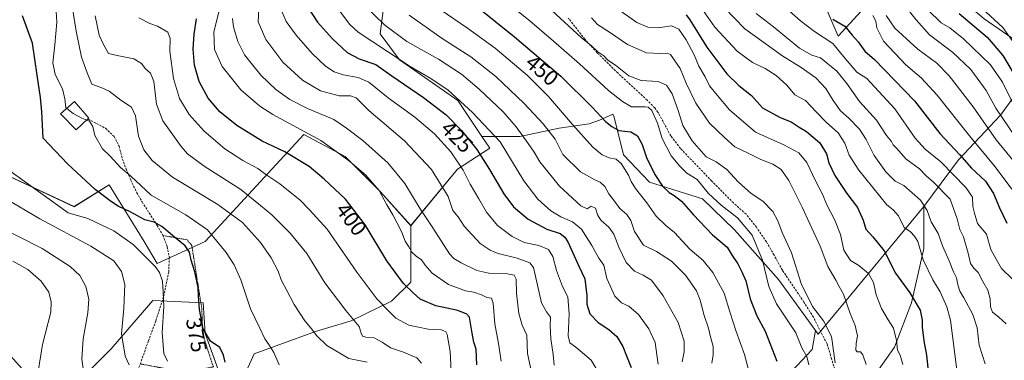
# Model space of a CAD drawing. Units: metres. Extents: x 583149 to 586573, y 4763638 to 4765994.
# Drawn here: x 583506 to 583959, y 4764637 to 4764793 of the extents above; entities that cross this region are included whole.
import ezdxf
from ezdxf.enums import TextEntityAlignment as Align

# ---------------------------------------------------------------- set-up
doc = ezdxf.new("R2010")
doc.units = ezdxf.units.M
doc.header["$MEASUREMENT"] = 0
doc.linetypes.add('TRAZOS', pattern=[0.75, 0.5, -0.25])
doc.linetypes.add('TRAZOSX2', pattern=[1.5, 1, -0.5])
for name, color, linetype, lineweight in [('Alambrada', 19, 'TRAZOS', 0), ('Arbolado forestal CxS', 92, 'Continuous', 0), ('Cultivos leñosos CxS', 92, 'Continuous', 0), ('Curva de nivel maestra', 36, 'Continuous', 30), ('Curva de nivel normal', 36, 'Continuous', 0), ('Edificación', 1, 'Continuous', 13), ('Edificación Cxs', 1, 'Continuous', 13), ('Pastizal CxS', 92, 'Continuous', 0), ('Prado CxS', 92, 'Continuous', 0), ('Rótulo de curva de nivel directora', 19, 'Continuous', 0), ('Senda', 19, 'TRAZOSX2', 0)]:
    doc.layers.add(name, color=color, linetype=linetype, lineweight=lineweight)
doc.styles.add('Arial', font='txt', dxfattribs={"height": 0.2})

# ---------------------------------------------------------------- blocks, each defined once
blk = doc.blocks.new('*U156')
at = {"layer": 'Prado CxS', "color": 92, "linetype": 'Continuous', "lineweight": 0}
for points in [[(583673.4279, 4764798.7619, 437.0686), (583671.9463, 4764786.9071, 431.8073), (583680.8323, 4764775.0519, 428.8826), (583707.5821, 4764756.2707, 428.8788), (583718.6663, 4764739.7235, 427.5868), (583722.2999, 4764734.2989, 427.4819), (583707.4897, 4764724.6675, 419.2163), (583686.0145, 4764698.7337, 406.7774), (583671.9325, 4764714.5039, 405.1198), (583655.8531, 4764730.5837, 404.6712), (583636.7583, 4764740.6339, 403.5257), (583591.5335, 4764691.3911, 378.3918), (583569.4237, 4764681.3421, 370.2536), (583563.3939, 4764691.3917, 371.0131), (583547.3143, 4764717.5217, 376.6126), (583531.2345, 4764707.4721, 370.0863), (583488.0205, 4764727.5723, 367.412)], [(583528.2185, 4764622.0493, 359.0514), (583548.3185, 4764642.1485, 363.7807), (583567.4135, 4764664.2575, 369.4756), (583590.5279, 4764663.2521, 376.4116), (583591.5331, 4764649.1825, 374.8811), (583597.5625, 4764632.0977, 373.2686)]]:
    blk.add_polyline3d(points, dxfattribs=at)
blk = doc.blocks.new('*U191')
at = {"layer": 'Curva de nivel normal', "color": 36, "linetype": 'Continuous', "lineweight": 0}
blk.add_polyline3d([(583626.83, 4764796.93, 420), (583628.65, 4764792.67, 420), (583633.3, 4764786.32, 420), (583640.71, 4764777.96, 420), (583646.82, 4764772.12, 420), (583650.72, 4764769.5, 420), (583654.89, 4764768.16, 420), (583661.76, 4764766.89, 420), (583666.62, 4764764.66, 420), (583675.57, 4764757.6, 420), (583687.82, 4764748.65, 420), (583696.93, 4764741.04, 420), (583704.34, 4764732.7, 420), (583710.07, 4764724.28, 420), (583713.23, 4764717.81, 420), (583717.23, 4764711.14, 420), (583720.7, 4764704.87, 420), (583725.77, 4764698.85, 420), (583732.56, 4764693.82, 420), (583738.09, 4764691.02, 420), (583744.84, 4764689.67, 420), (583749.24, 4764687.83, 420), (583751.16, 4764684.62, 420), (583752.98, 4764678.07, 420), (583755.62, 4764670.75, 420), (583758.09, 4764665.98, 420), (583758.68, 4764658.17, 420), (583758.24, 4764648.13, 420), (583759.11, 4764644.82, 420), (583761.82, 4764642.93, 420), (583768.79, 4764636.94, 420), (583771.08, 4764633.02, 420)], dxfattribs=at)
blk = doc.blocks.new('*U193')
at = {"layer": 'Curva de nivel normal', "color": 36, "linetype": 'Continuous', "lineweight": 0}
blk.add_polyline3d([(583574.14, 4764636.38, 370), (583572.5, 4764639.98, 370), (583571.79, 4764649.65, 370), (583572.47, 4764661.62, 370), (583572.12, 4764668.12, 370), (583571.9, 4764673.16, 370), (583570.48, 4764677.17, 370), (583568.55, 4764679.88, 370), (583558.34, 4764690.06, 370), (583549.51, 4764696.31, 370), (583537.6, 4764701.96, 370), (583528.46, 4764704.71, 370), (583500.59, 4764724.68, 370)], dxfattribs=at)
blk = doc.blocks.new('*U196')
at = {"layer": 'Curva de nivel normal', "color": 36, "linetype": 'Continuous', "lineweight": 0}
blk.add_polyline3d([(583704.57, 4764631.75, 395), (583704, 4764640.8, 395), (583702.68, 4764648.74, 395), (583702.05, 4764649.97, 395), (583700.06, 4764650.75, 395), (583693.88, 4764651.11, 395), (583685.06, 4764652.98, 395), (583679.02, 4764656.26, 395), (583675.92, 4764659.36, 395), (583670.38, 4764665.04, 395), (583661.2, 4764677.31, 395), (583647.61, 4764697.19, 395), (583639.47, 4764706.05, 395), (583635.2, 4764710.44, 395), (583625.81, 4764717.93, 395), (583619.4, 4764722.31, 395), (583615.63, 4764725.06, 395), (583608.78, 4764728.72, 395), (583600.53, 4764734.04, 395), (583590.96, 4764742.21, 395), (583584.08, 4764749.88, 395), (583579.71, 4764757.17, 395), (583576.86, 4764766.34, 395), (583575.19, 4764778.97, 395), (583575.38, 4764784.77, 395), (583574.29, 4764787.74, 395), (583569.62, 4764790.54, 395), (583566.06, 4764791.64, 395), (583560.96, 4764794.26, 395)], dxfattribs=at)
blk = doc.blocks.new('*U199')
at = {"layer": 'Curva de nivel normal', "color": 36, "linetype": 'Continuous', "lineweight": 0}
blk.add_polyline3d([(583728.57, 4764802.76, 455), (583740.69, 4764793.01, 455), (583751.52, 4764783.57, 455), (583763.5, 4764773.22, 455), (583776.83, 4764760.94, 455), (583783.27, 4764755.85, 455), (583787.44, 4764753.46, 455), (583793.69, 4764753.39, 455), (583795.03, 4764753.25, 455), (583796.72, 4764751.74, 455), (583799.3, 4764745.88, 455), (583801.51, 4764738.76, 455), (583805.63, 4764730.88, 455), (583809.58, 4764726.16, 455), (583812.8, 4764722.9, 455), (583817.6, 4764719.93, 455), (583822.75, 4764713.52, 455), (583828.54, 4764708.13, 455), (583836.13, 4764702.38, 455), (583842.75, 4764694.43, 455), (583847.63, 4764682.93, 455), (583850.53, 4764670.71, 455), (583854.03, 4764662.79, 455), (583857.42, 4764657.67, 455), (583862.9, 4764649.48, 455), (583865.62, 4764642.53, 455), (583867.97, 4764638.55, 455), (583868.81, 4764634.73, 455)], dxfattribs=at)
blk = doc.blocks.new('*U200')
at = {"layer": 'Curva de nivel normal', "color": 36, "linetype": 'Continuous', "lineweight": 0}
blk.add_polyline3d([(583652.22, 4764798.7, 430), (583658, 4764791.22, 430), (583661.8, 4764787.65, 430), (583675.2, 4764778.8, 430), (583685.69, 4764771.94, 430), (583695.21, 4764766.46, 430), (583703.14, 4764761.03, 430), (583714.32, 4764750.73, 430), (583727.04, 4764737.29, 430), (583737.98, 4764719.4, 430), (583744.33, 4764710.91, 430), (583750.24, 4764705.5, 430), (583754.91, 4764702.74, 430), (583760.26, 4764700.47, 430), (583764.4, 4764697.07, 430), (583769.18, 4764689.56, 430), (583772.4, 4764683.72, 430), (583774.63, 4764680.5, 430), (583776.09, 4764674.39, 430), (583779.68, 4764666.35, 430), (583782.83, 4764663.21, 430), (583786.14, 4764661.73, 430), (583790.53, 4764657.95, 430), (583795.37, 4764651.29, 430), (583798.28, 4764645.03, 430), (583799.01, 4764639.39, 430), (583799.7, 4764635.03, 430)], dxfattribs=at)
blk = doc.blocks.new('*U203')
at = {"layer": 'Curva de nivel normal', "color": 36, "linetype": 'Continuous', "lineweight": 0}
blk.add_polyline3d([(583537.0507, 4764747.2522, 380), (583538.38, 4764746.75, 380), (583539.92, 4764744.28, 380), (583540.82, 4764740.25, 380), (583544.26, 4764734.12, 380), (583547.81, 4764730.68, 380), (583552.52, 4764725.43, 380), (583557.34, 4764721.47, 380), (583566.71, 4764712.8, 380), (583582.52, 4764703.73, 380), (583592.57, 4764696.82, 380), (583601.2, 4764686.45, 380), (583604.88, 4764680.76, 380), (583607.82, 4764673.79, 380), (583612.36, 4764660.46, 380), (583616.62, 4764651.54, 380), (583618.83, 4764646.68, 380), (583620.79, 4764644.11, 380), (583622.98, 4764640.36, 380), (583625.48, 4764634.7, 380)], dxfattribs=at)
blk = doc.blocks.new('*U204')
at = {"layer": 'Curva de nivel normal', "color": 36, "linetype": 'Continuous', "lineweight": 0}
blk.add_polyline3d([(583741.99, 4764628.55, 410), (583739.66, 4764639.95, 410), (583739.25, 4764648.35, 410), (583737.11, 4764653.02, 410), (583735.61, 4764658.27, 410), (583734.54, 4764667.69, 410), (583734.33, 4764674.11, 410), (583733.4, 4764676.04, 410), (583729.57, 4764676.79, 410), (583721.83, 4764676.96, 410), (583716.28, 4764678.16, 410), (583709.09, 4764681.67, 410), (583705.68, 4764683.62, 410), (583703.82, 4764685.74, 410), (583696.14, 4764697.72, 410), (583690.28, 4764706.53, 410), (583683.24, 4764718.12, 410), (583675.48, 4764727.57, 410), (583663.96, 4764737.84, 410), (583656.38, 4764743.64, 410), (583650.6, 4764747.54, 410), (583638.43, 4764752.69, 410), (583630.34, 4764756.73, 410), (583623.89, 4764761.28, 410), (583617, 4764767.94, 410), (583609.54, 4764777.34, 410), (583606.43, 4764783.44, 410), (583604.54, 4764790.16, 410), (583604.04, 4764794.05, 410)], dxfattribs=at)
blk = doc.blocks.new('*U209')
at = {"layer": 'Curva de nivel normal', "color": 36, "linetype": 'Continuous', "lineweight": 0}
blk.add_polyline3d([(583616.14, 4764798.28, 415), (583615.81, 4764792.42, 415), (583619.28, 4764784.4, 415), (583627.18, 4764773.89, 415), (583636.22, 4764765.64, 415), (583644.52, 4764760.81, 415), (583652.98, 4764758.49, 415), (583658.26, 4764758.4, 415), (583660.9, 4764757.51, 415), (583666.64, 4764751.74, 415), (583683.1, 4764737.76, 415), (583695.5, 4764724.63, 415), (583703.15, 4764712.21, 415), (583705.34, 4764705.72, 415), (583707.69, 4764702.8, 415), (583710.5, 4764698.55, 415), (583717.8, 4764690.55, 415), (583722.45, 4764687.4, 415), (583726.13, 4764685.96, 415), (583734.77, 4764683.78, 415), (583740.74, 4764681.65, 415), (583742.35, 4764679.56, 415), (583746, 4764663.28, 415), (583748.31, 4764659.05, 415), (583750.23, 4764656.63, 415), (583750.06, 4764652.69, 415), (583750.34, 4764646.69, 415), (583751.44, 4764639.52, 415), (583751.88, 4764634.64, 415)], dxfattribs=at)
blk = doc.blocks.new('*U210')
at = {"layer": 'Curva de nivel normal', "color": 36, "linetype": 'Continuous', "lineweight": 0}
blk.add_polyline3d([(583699.86, 4764797.88, 445), (583711.99, 4764789.58, 445), (583724.8, 4764780.31, 445), (583739.58, 4764767.83, 445), (583749.23, 4764758.17, 445), (583760.27, 4764745.29, 445), (583769.64, 4764734.9, 445), (583773.96, 4764731.35, 445), (583777.06, 4764729.93, 445), (583780.31, 4764729.31, 445), (583782.62, 4764727.27, 445), (583786.07, 4764721.94, 445), (583787.26, 4764718.97, 445), (583789.29, 4764715.82, 445), (583794.49, 4764709.31, 445), (583798.66, 4764703.17, 445), (583803.23, 4764698.83, 445), (583807.12, 4764695.65, 445), (583814.26, 4764687.86, 445), (583820.31, 4764682.67, 445), (583824.7, 4764677.26, 445), (583829.94, 4764667.73, 445), (583832.57, 4764659.08, 445), (583835.32, 4764650.45, 445), (583839.28, 4764639.52, 445), (583841.6, 4764630.69, 445)], dxfattribs=at)
blk = doc.blocks.new('*U218')
at = {"layer": 'Curva de nivel normal', "color": 36, "linetype": 'Continuous', "lineweight": 0}
blk.add_polyline3d([(583817.15, 4764802.33, 480), (583825.62, 4764789.98, 480), (583835.86, 4764779.01, 480), (583843, 4764773.73, 480), (583848.82, 4764771.06, 480), (583853.9, 4764767.82, 480), (583858.81, 4764763.39, 480), (583862.49, 4764758.97, 480), (583867.29, 4764756.24, 480), (583872.08, 4764751.22, 480), (583877.04, 4764746.21, 480), (583882.41, 4764741.41, 480), (583885.34, 4764736.73, 480), (583887.44, 4764731.08, 480), (583891.87, 4764724.28, 480), (583904.66, 4764708.31, 480), (583907.68, 4764706.02, 480), (583910.01, 4764703.25, 480), (583912.62, 4764697.86, 480), (583915.62, 4764695.86, 480), (583917.37, 4764693.94, 480), (583918.88, 4764691.47, 480), (583921.34, 4764682.96, 480), (583925.9, 4764673.75, 480), (583929.26, 4764668.26, 480), (583932.25, 4764661.43, 480), (583933.98, 4764655.22, 480), (583937.13, 4764629.97, 480)], dxfattribs=at)
blk = doc.blocks.new('*U225')
at = {"layer": 'Curva de nivel normal', "color": 36, "linetype": 'Continuous', "lineweight": 0}
blk.add_polyline3d([(583495.3, 4764699, 360), (583516.61, 4764688.18, 360), (583529.39, 4764679.92, 360), (583533.88, 4764675.75, 360), (583536.68, 4764670.79, 360), (583538.01, 4764664.89, 360), (583537.5, 4764658.69, 360), (583535.4, 4764646.71, 360), (583534.85, 4764637.3, 360), (583535.36, 4764633.02, 360)], dxfattribs=at)
blk = doc.blocks.new('*U228')
at = {"layer": 'Curva de nivel normal', "color": 36, "linetype": 'Continuous', "lineweight": 0}
blk.add_polyline3d([(583912, 4764634.93, 470), (583910.83, 4764639.13, 470), (583909.66, 4764641.47, 470), (583909.11, 4764645.91, 470), (583907.78, 4764651.59, 470), (583905.27, 4764655.46, 470), (583902.26, 4764660.62, 470), (583899.8, 4764666.92, 470), (583898.58, 4764672.6, 470), (583896.26, 4764676.67, 470), (583891.87, 4764680.46, 470), (583888.01, 4764682.78, 470), (583885, 4764687.42, 470), (583883.44, 4764694.66, 470), (583880.87, 4764701.33, 470), (583877.2, 4764708.25, 470), (583875.14, 4764713.23, 470), (583871.98, 4764719.31, 470), (583867.87, 4764727.79, 470), (583864.24, 4764732.24, 470), (583857.34, 4764735.92, 470), (583844.39, 4764741.76, 470), (583832.35, 4764751.93, 470), (583826.77, 4764758.68, 470), (583823.29, 4764763.07, 470), (583821.2, 4764767.23, 470), (583818.33, 4764772.11, 470), (583816.11, 4764777.36, 470), (583812.56, 4764784.27, 470), (583809.06, 4764789.14, 470), (583805.82, 4764790.59, 470), (583799.65, 4764789.72, 470), (583794.82, 4764789.99, 470), (583789.82, 4764792.1, 470), (583779.81, 4764799.26, 470)], dxfattribs=at)
blk = doc.blocks.new('*U231')
at = {"layer": 'Curva de nivel normal', "color": 36, "linetype": 'Continuous', "lineweight": 0}
blk.add_polyline3d([(583597.72, 4764797.04, 405), (583595.5, 4764787.75, 405), (583595.79, 4764779.71, 405), (583599.36, 4764771.89, 405), (583607.84, 4764761.18, 405), (583616.55, 4764753.75, 405), (583622.63, 4764749.82, 405), (583644.61, 4764737.86, 405), (583653.79, 4764731.38, 405), (583657.96, 4764728.21, 405), (583665.24, 4764721.94, 405), (583671.48, 4764714.88, 405), (583674.95, 4764708.25, 405), (583677.75, 4764703.74, 405), (583681.74, 4764696.08, 405), (583683.38, 4764691.61, 405), (583685, 4764688.99, 405), (583686.38, 4764686.56, 405), (583688.43, 4764684.68, 405), (583690.84, 4764683.09, 405), (583692.52, 4764680.5, 405), (583695.76, 4764676.88, 405), (583703.27, 4764671.65, 405), (583711.09, 4764668.82, 405), (583715, 4764668.08, 405), (583718.42, 4764666.95, 405), (583720.86, 4764665.73, 405), (583722.98, 4764665.46, 405), (583723.83, 4764663.11, 405), (583724.64, 4764653.65, 405), (583726.29, 4764644.61, 405), (583727.46, 4764636.37, 405)], dxfattribs=at)
blk = doc.blocks.new('*U232')
at = {"layer": 'Curva de nivel normal', "color": 36, "linetype": 'Continuous', "lineweight": 0}
blk.add_polyline3d([(583829.97, 4764799.08, 485), (583839.52, 4764789.3, 485), (583856.92, 4764776.65, 485), (583865.31, 4764771.52, 485), (583872.1, 4764766.75, 485), (583876.63, 4764761.88, 485), (583879.98, 4764756.3, 485), (583883.44, 4764751.51, 485), (583887.23, 4764748.16, 485), (583892.16, 4764743.09, 485), (583895.26, 4764738.3, 485), (583898.94, 4764730.97, 485), (583904.17, 4764723.46, 485), (583908.56, 4764719.22, 485), (583912.59, 4764717.2, 485), (583920.24, 4764710.48, 485), (583923.18, 4764705.76, 485), (583925.01, 4764700.56, 485), (583928.33, 4764695.12, 485), (583930.28, 4764689.49, 485), (583933.35, 4764682.5, 485), (583935.35, 4764677.52, 485), (583936.76, 4764674.74, 485), (583937.26, 4764671.46, 485), (583938.21, 4764668.66, 485), (583940.16, 4764665.58, 485), (583944.18, 4764657.94, 485), (583946.16, 4764651.72, 485), (583947.14, 4764643.7, 485), (583949.95, 4764635.14, 485)], dxfattribs=at)
blk = doc.blocks.new('*U234')
at = {"layer": 'Curva de nivel normal', "color": 36, "linetype": 'Continuous', "lineweight": 0}
blk.add_polyline3d([(583959.57, 4764653.62, 490), (583956.14, 4764656.58, 490), (583953.26, 4764658.91, 490), (583952.38, 4764661.35, 490), (583952.26, 4764665.02, 490), (583951.13, 4764669.01, 490), (583948.83, 4764673.1, 490), (583946.73, 4764677.19, 490), (583944.65, 4764679.15, 490), (583943.08, 4764681.35, 490), (583942.07, 4764686.02, 490), (583939.89, 4764693.6, 490), (583938.3, 4764697.01, 490), (583936.95, 4764701.94, 490), (583933.8, 4764710.88, 490), (583926.22, 4764718.8, 490), (583922.83, 4764721.59, 490), (583919.64, 4764724.9, 490), (583913.42, 4764729.42, 490), (583909.28, 4764734.21, 490), (583907.68, 4764735.92, 490), (583906.8, 4764737.37, 490), (583904.61, 4764740.18, 490), (583900, 4764747.24, 490), (583892.15, 4764755.86, 490), (583886.33, 4764764.14, 490), (583881.68, 4764769.72, 490), (583874.28, 4764775.86, 490), (583870.24, 4764777.16, 490), (583864.52, 4764780.44, 490), (583852.57, 4764790.15, 490), (583844.74, 4764796.32, 490)], dxfattribs=at)
blk = doc.blocks.new('*U238')
at = {"layer": 'Curva de nivel normal', "color": 36, "linetype": 'Continuous', "lineweight": 0}
blk.add_polyline3d([(583768.99, 4764794.29, 465), (583771.72, 4764791.19, 465), (583777.23, 4764787.71, 465), (583785.47, 4764782.03, 465), (583794.2, 4764778.23, 465), (583800.5, 4764777.92, 465), (583803.71, 4764778.12, 465), (583805.27, 4764777.4, 465), (583809.72, 4764771.05, 465), (583812.44, 4764764.27, 465), (583816.97, 4764755.04, 465), (583823.26, 4764745.84, 465), (583830.09, 4764739.32, 465), (583834.89, 4764735.02, 465), (583840.71, 4764732.17, 465), (583846.76, 4764729.23, 465), (583852.36, 4764726.95, 465), (583856.13, 4764724.52, 465), (583859.73, 4764719.53, 465), (583865.86, 4764707.24, 465), (583869.26, 4764699.51, 465), (583874.1, 4764689.36, 465), (583877.53, 4764679.91, 465), (583881.26, 4764673.7, 465), (583882.78, 4764670.82, 465), (583884.81, 4764667.17, 465), (583887.88, 4764658.32, 465), (583890.2, 4764652.81, 465), (583891.16, 4764648.14, 465), (583890.61, 4764644.58, 465), (583890.47, 4764641.54, 465), (583891.05, 4764640.65, 465), (583892.59, 4764640.64, 465), (583893.69, 4764639.34, 465), (583895.28, 4764634.93, 465)], dxfattribs=at)
blk = doc.blocks.new('*U240')
at = {"layer": 'Curva de nivel normal', "color": 36, "linetype": 'Continuous', "lineweight": 0}
blk.add_polyline3d([(583685.21, 4764795.58, 440), (583700.37, 4764784.87, 440), (583713.6, 4764776.36, 440), (583725.01, 4764767.26, 440), (583738.11, 4764754.96, 440), (583746.76, 4764745.52, 440), (583752.24, 4764738.55, 440), (583755.9, 4764731.49, 440), (583763.98, 4764723.56, 440), (583770.57, 4764719.74, 440), (583772.91, 4764718.79, 440), (583775.19, 4764716.69, 440), (583776.89, 4764713.33, 440), (583779.13, 4764710.55, 440), (583782.09, 4764706.63, 440), (583785.27, 4764703.85, 440), (583787.12, 4764701.04, 440), (583788.78, 4764696.03, 440), (583792.84, 4764689.82, 440), (583798.87, 4764686.87, 440), (583805.73, 4764682.45, 440), (583812.16, 4764675.93, 440), (583817.25, 4764668.79, 440), (583818.99, 4764664.48, 440), (583820.8, 4764657.38, 440), (583822.73, 4764651.64, 440), (583823.72, 4764647.56, 440), (583824.92, 4764643.21, 440), (583824.97, 4764639.27, 440), (583824.23, 4764635.42, 440)], dxfattribs=at)
blk = doc.blocks.new('*U244')
at = {"layer": 'Curva de nivel normal', "color": 36, "linetype": 'Continuous', "lineweight": 0}
blk.add_polyline3d([(583513.76, 4764625.99, 355), (583516.68, 4764644.1, 355), (583520.52, 4764659.02, 355), (583520.72, 4764663.71, 355), (583519.67, 4764668.18, 355), (583516.15, 4764673.17, 355), (583509.98, 4764678.61, 355), (583503.12, 4764682.46, 355)], dxfattribs=at)
blk = doc.blocks.new('*U245')
at = {"layer": 'Curva de nivel normal', "color": 36, "linetype": 'Continuous', "lineweight": 0}
blk.add_polyline3d([(583530.3, 4764799.75, 385), (583532.18, 4764788.17, 385), (583534.71, 4764776.22, 385), (583537.29, 4764769.02, 385), (583539.41, 4764763.87, 385), (583544.06, 4764762.14, 385), (583547.44, 4764760.57, 385), (583552.71, 4764756.5, 385), (583557.64, 4764753.21, 385), (583559.49, 4764749.31, 385), (583560.8, 4764739.93, 385), (583563.34, 4764733.61, 385), (583567.1, 4764728.69, 385), (583576.42, 4764721.06, 385), (583597.35, 4764708.54, 385), (583608.6, 4764700.18, 385), (583616.95, 4764690.95, 385), (583621.85, 4764683.97, 385), (583624.99, 4764677.74, 385), (583626.4, 4764673.79, 385), (583629.08, 4764668.88, 385), (583632.3, 4764662.51, 385), (583637.21, 4764654.98, 385), (583640.49, 4764651.12, 385), (583642.57, 4764648.16, 385), (583647.35, 4764643.6, 385), (583657.57, 4764637.67, 385), (583665.97, 4764635.96, 385)], dxfattribs=at)
blk = doc.blocks.new('*U247')
at = {"layer": 'Curva de nivel normal', "color": 36, "linetype": 'Continuous', "lineweight": 0}
blk.add_polyline3d([(583750.7, 4764797.62, 460), (583764.25, 4764785.28, 460), (583768.98, 4764781.42, 460), (583771.94, 4764778.67, 460), (583774.6, 4764776.85, 460), (583776.56, 4764774.81, 460), (583779.96, 4764772.5, 460), (583786.2, 4764767.61, 460), (583791.88, 4764765.48, 460), (583799.58, 4764765.03, 460), (583803.42, 4764763.38, 460), (583806.07, 4764759.32, 460), (583808.79, 4764751.7, 460), (583811, 4764744.78, 460), (583815.32, 4764737.76, 460), (583821.68, 4764730.45, 460), (583826.36, 4764728.02, 460), (583831.21, 4764724.63, 460), (583836.32, 4764718.91, 460), (583842.32, 4764713.57, 460), (583847.77, 4764710.02, 460), (583852.33, 4764705.25, 460), (583854.64, 4764700.89, 460), (583856.68, 4764695.6, 460), (583860.92, 4764686.17, 460), (583865.28, 4764672.2, 460), (583870.51, 4764661.58, 460), (583875.6, 4764654.98, 460), (583879.24, 4764647.69, 460), (583880.98, 4764635.72, 460)], dxfattribs=at)
blk = doc.blocks.new('*U254')
at = {"layer": 'Curva de nivel normal', "color": 36, "linetype": 'Continuous', "lineweight": 0}
blk.add_polyline3d([(583540.9, 4764795.18, 390), (583542.72, 4764786.34, 390), (583544.73, 4764782.09, 390), (583547, 4764777.86, 390), (583550.97, 4764777.06, 390), (583554.83, 4764776.23, 390), (583558.77, 4764775.4, 390), (583562.23, 4764773.32, 390), (583563.95, 4764771.03, 390), (583566.4, 4764768.89, 390), (583567.85, 4764764.99, 390), (583569.13, 4764754.65, 390), (583572, 4764746.97, 390), (583580.4, 4764735.09, 390), (583583.41, 4764731.84, 390), (583591.02, 4764726.05, 390), (583607.94, 4764715.37, 390), (583616.98, 4764707.94, 390), (583622.07, 4764703.69, 390), (583630.61, 4764695.35, 390), (583638.2, 4764685.9, 390), (583646.48, 4764672.46, 390), (583656.07, 4764659.73, 390), (583662.17, 4764652.32, 390), (583663.13, 4764649.25, 390), (583663.7, 4764647.96, 390), (583665.32, 4764647.43, 390), (583669.13, 4764647.09, 390), (583672.85, 4764645.1, 390), (583676.57, 4764642.48, 390), (583682.64, 4764640.56, 390), (583688.69, 4764637.94, 390), (583690.83, 4764635.57, 390)], dxfattribs=at)
blk = doc.blocks.new('*U259')
at = {"layer": 'Curva de nivel maestra', "color": 36, "linetype": 'Continuous', "lineweight": 30}
blk.add_polyline3d([(583812.48, 4764795.65, 475), (583814.11, 4764793.41, 475), (583821.97, 4764780.75, 475), (583831.18, 4764768.56, 475), (583836.63, 4764763.15, 475), (583842.58, 4764758.57, 475), (583847.54, 4764752.88, 475), (583855.7, 4764748.55, 475), (583860.77, 4764746.56, 475), (583864.44, 4764744.1, 475), (583867.8, 4764742.09, 475), (583873.85, 4764736.86, 475), (583876.91, 4764731.77, 475), (583878.11, 4764727.69, 475), (583880.87, 4764721.81, 475), (583886.4, 4764713.59, 475), (583891.28, 4764707.02, 475), (583893.9, 4764701.31, 475), (583895.06, 4764697.05, 475), (583898.31, 4764693.55, 475), (583903.52, 4764687.09, 475), (583908.72, 4764676.96, 475), (583915.24, 4764667.82, 475), (583919.96, 4764659.82, 475), (583921, 4764655.33, 475), (583920.88, 4764652.06, 475), (583921.66, 4764645.81, 475), (583922.99, 4764639.23, 475), (583923.54, 4764633.36, 475)], dxfattribs=at)
blk = doc.blocks.new('*U262')
at = {"layer": 'Curva de nivel maestra', "color": 36, "linetype": 'Continuous', "lineweight": 30}
blk.add_polyline3d([(583716.34, 4764634.7, 400), (583716.01, 4764641.93, 400), (583714.94, 4764645.19, 400), (583714.11, 4764649.36, 400), (583712.92, 4764656.6, 400), (583711.77, 4764658.1, 400), (583707.59, 4764659.67, 400), (583697.52, 4764661.85, 400), (583690.23, 4764664.9, 400), (583687.03, 4764667.79, 400), (583682.61, 4764672.13, 400), (583674.96, 4764682.63, 400), (583664.98, 4764699.13, 400), (583655.98, 4764710.97, 400), (583646.16, 4764720.1, 400), (583639.34, 4764725.92, 400), (583628.07, 4764732.66, 400), (583617.69, 4764737.6, 400), (583606.02, 4764744.75, 400), (583598.2, 4764751.05, 400), (583592.87, 4764757.35, 400), (583588.69, 4764764.96, 400), (583586.6, 4764772.61, 400), (583585.95, 4764779.86, 400), (583586.48, 4764786.76, 400), (583587.52, 4764793.91, 400)], dxfattribs=at)
blk = doc.blocks.new('*U263')
at = {"layer": 'Curva de nivel maestra', "color": 36, "linetype": 'Continuous', "lineweight": 30}
blk.add_polyline3d([(583638.86, 4764798.84, 425), (583643.12, 4764792.37, 425), (583650.04, 4764784.63, 425), (583656.8, 4764778.38, 425), (583662.18, 4764775.47, 425), (583669.85, 4764772.9, 425), (583677.18, 4764767.64, 425), (583691.74, 4764757.74, 425), (583702.21, 4764749.68, 425), (583709.27, 4764742.56, 425), (583716.31, 4764733.74, 425), (583722.13, 4764724.61, 425), (583728.73, 4764713.38, 425), (583733.22, 4764707.47, 425), (583739.84, 4764701.75, 425), (583748.52, 4764697.05, 425), (583754.57, 4764695.15, 425), (583756.77, 4764693.48, 425), (583758.05, 4764691.3, 425), (583763.15, 4764680.07, 425), (583766.01, 4764674.33, 425), (583766.8, 4764666.64, 425), (583766.78, 4764662.66, 425), (583768.23, 4764658.15, 425), (583772.1, 4764654.26, 425), (583776.96, 4764651.05, 425), (583780.68, 4764647.71, 425), (583783.42, 4764643.19, 425), (583785.08, 4764638.81, 425), (583787.24, 4764633.51, 425)], dxfattribs=at)
blk = doc.blocks.new('*U264')
at = {"layer": 'Curva de nivel maestra', "color": 36, "linetype": 'Continuous', "lineweight": 30}
blk.add_polyline3d([(583716.51, 4764799.38, 450), (583733.56, 4764785.63, 450), (583754.88, 4764767.56, 450), (583769.53, 4764753.11, 450), (583775.36, 4764746.61, 450), (583778.28, 4764744.36, 450), (583781.55, 4764742.46, 450), (583787.08, 4764741.83, 450), (583790.18, 4764740.1, 450), (583792.34, 4764736, 450), (583794.41, 4764729.65, 450), (583796.56, 4764725.46, 450), (583798.04, 4764722.24, 450), (583801.63, 4764716.88, 450), (583804.62, 4764713.92, 450), (583807, 4764712.68, 450), (583810.4, 4764709.98, 450), (583815.64, 4764703.9, 450), (583824.63, 4764694.55, 450), (583831.27, 4764688.81, 450), (583833.56, 4764684.95, 450), (583836.3, 4764681.17, 450), (583837.9, 4764677.82, 450), (583839.89, 4764673.32, 450), (583841.91, 4764665.06, 450), (583844.94, 4764657.29, 450), (583848.77, 4764650.16, 450), (583854.11, 4764636.36, 450)], dxfattribs=at)
blk = doc.blocks.new('*U268')
at = {"layer": 'Curva de nivel maestra', "color": 36, "linetype": 'Continuous', "lineweight": 30}
blk.add_polyline3d([(583600.66, 4764635.94, 375), (583599.98, 4764639.25, 375), (583598.22, 4764642.69, 375), (583593.97, 4764645.59, 375), (583590.51, 4764651.27, 375), (583588.86, 4764660.2, 375), (583588.39, 4764666.34, 375), (583588.3, 4764670.22, 375), (583586.78, 4764677.51, 375), (583585.12, 4764682.83, 375), (583584.24, 4764686.47, 375), (583582.26, 4764689.39, 375), (583577.34, 4764693.41, 375), (583571.63, 4764698.42, 375), (583568.1, 4764700.35, 375), (583563.78, 4764701.43, 375), (583557.04, 4764705.03, 375), (583551.5, 4764707.7, 375), (583548.43, 4764709.76, 375), (583540.92, 4764715.29, 375), (583528.18, 4764727.19, 375), (583517.11, 4764739.02, 375), (583516.38, 4764751.07, 375), (583515.85, 4764757.69, 375), (583514.23, 4764768.02, 375), (583512.21, 4764782.69, 375), (583507.5, 4764795.25, 375)], dxfattribs=at)

msp = doc.modelspace()

# ---------------------------------------------------------------- linework, layer by layer
at = {"layer": 'Alambrada', "color": 19, "linetype": 'TRAZOS', "lineweight": 0}
msp.add_polyline3d([(583562.12, 4764635.06, 366.32), (583575.92, 4764632.54, 369.36), (583585.44, 4764632.06, 371.3), (583595.24, 4764633.81, 373.36), (583592.41, 4764642.38, 373.72), (583590.24, 4764649.34, 374.68), (583589.96, 4764660.46, 375.35), (583585.32, 4764689.66, 376.08), (583583.17, 4764692.22, 376.18), (583572.05, 4764694.22, 373.67)], dxfattribs=at)
at = {"layer": 'Arbolado forestal CxS', "color": 92, "linetype": 'Continuous', "lineweight": 0}
for points in [[(583780.29, 4764927.03, 505.13), (583796.35, 4764915.87, 509.31), (583814.75, 4764886.15, 513.21), (583840.7, 4764852.92, 512.76), (583866.45, 4764823.04, 508.64), (583882.3, 4764785.83, 496.62), (583896.64, 4764801.31, 506.78), (583916.4, 4764817.22, 524.44), (583919.19, 4764819.47, 527.06), (583949.45, 4764793.93, 527.68), (583974.7, 4764776.43, 532.79), (583966.02, 4764761.96, 526.4), (583956.95, 4764749.48, 515.08), (583937.66, 4764729.07, 498.16), (583921.78, 4764707.51, 485.25)], [(583780.29, 4764927.03, 505.13), (583796.35, 4764915.87, 509.31), (583814.75, 4764886.15, 513.21), (583840.7, 4764852.92, 512.76), (583866.45, 4764823.04, 508.64), (583882.3, 4764785.83, 496.62), (583896.64, 4764801.31, 506.78), (583916.4, 4764817.22, 524.44), (583919.19, 4764819.47, 527.06), (583949.45, 4764793.93, 527.68), (583974.7, 4764776.43, 532.79), (583966.02, 4764761.96, 526.4), (583956.95, 4764749.48, 515.08), (583937.66, 4764729.07, 498.16), (583921.78, 4764707.51, 485.25)], [(583703.03, 4764876.33, 463.12), (583720.84, 4764837.14, 462.84), (583719.43, 4764835.45, 461.79), (583699.35, 4764817.28, 449.87), (583673.43, 4764798.76, 437.07), (583671.95, 4764786.91, 431.81), (583680.83, 4764775.05, 428.88), (583707.58, 4764756.27, 428.88), (583718.67, 4764739.72, 427.59)], [(583896.64, 4764801.31, 506.78), (583882.3, 4764785.83, 496.62), (583866.45, 4764823.04, 508.64)], [(583866.45, 4764823.04, 508.64), (583882.3, 4764785.83, 496.62), (583896.64, 4764801.31, 506.78)], [(583966.02, 4764761.96, 526.4), (583956.95, 4764749.48, 515.08), (583937.66, 4764729.07, 498.16), (583921.78, 4764707.51, 485.25), (583888.2, 4764666.94, 466.53), (583873.13, 4764648.9, 458.38), (583873.13, 4764648.9, 458.38), (583871.96, 4764650.51, 458.16), (583854.94, 4764674, 457.49), (583834.74, 4764696.74, 452.5), (583820.06, 4764711.14, 452.95), (583795.61, 4764718.74, 448.16), (583783.76, 4764731.33, 446.29), (583779.44, 4764748.57, 450.91), (583778.76, 4764749.95, 451.42), (583772.65, 4764747.19, 448.95), (583767.94, 4764745.62, 447.18), (583754.18, 4764743.65, 441.88), (583736.09, 4764739.72, 434.21), (583718.67, 4764739.72, 427.59), (583707.58, 4764756.27, 428.88), (583680.83, 4764775.05, 428.88), (583671.95, 4764786.91, 431.81), (583673.43, 4764798.76, 437.07)], [(583974.7, 4764776.43, 532.79), (583949.45, 4764793.93, 527.68)], [(583949.45, 4764793.93, 527.68), (583974.7, 4764776.43, 532.79)], [(583894.55, 4764623.56, 464.28), (583908.16, 4764642.85, 469.88), (583916.1, 4764663.27, 474.44), (583921.78, 4764688.23, 481.55), (583921.78, 4764707.51, 485.25), (583937.66, 4764729.07, 498.16), (583956.95, 4764749.48, 515.08), (583966.02, 4764761.96, 526.4)], [(583608.89, 4764628.62, 375.06), (583614.07, 4764639.73, 378.29), (583642.21, 4764650.09, 385.17), (583658.61, 4764655.02, 389.44), (583677.12, 4764663.96, 396.25), (583686.01, 4764672.8, 400.56), (583686.01, 4764698.73, 406.78), (583707.49, 4764724.67, 419.22), (583722.3, 4764734.3, 427.48), (583718.67, 4764739.72, 427.59), (583736.09, 4764739.72, 434.21), (583754.18, 4764743.65, 441.88), (583767.94, 4764745.62, 447.18), (583772.65, 4764747.19, 448.95), (583778.76, 4764749.95, 451.42), (583779.44, 4764748.57, 450.91), (583783.76, 4764731.33, 446.29), (583795.61, 4764718.74, 448.16), (583820.06, 4764711.14, 452.95), (583834.74, 4764696.74, 452.5), (583854.94, 4764674, 457.49), (583871.96, 4764650.51, 458.16), (583870.43, 4764641.84, 457.07), (583861.13, 4764631.97, 452.71)], [(583718.67, 4764739.72, 427.59), (583736.09, 4764739.72, 434.21), (583754.18, 4764743.65, 441.88), (583767.94, 4764745.62, 447.18), (583772.65, 4764747.19, 448.95), (583778.76, 4764749.95, 451.42), (583779.44, 4764748.57, 450.91), (583783.76, 4764731.33, 446.29), (583795.61, 4764718.74, 448.16), (583820.06, 4764711.14, 452.95), (583834.74, 4764696.74, 452.5), (583854.94, 4764674, 457.49), (583871.96, 4764650.51, 458.16)], [(583718.67, 4764739.72, 427.59), (583736.09, 4764739.72, 434.21), (583754.18, 4764743.65, 441.88), (583767.94, 4764745.62, 447.18), (583772.65, 4764747.19, 448.95), (583778.76, 4764749.95, 451.42), (583779.44, 4764748.57, 450.91), (583783.76, 4764731.33, 446.29), (583795.61, 4764718.74, 448.16), (583820.06, 4764711.14, 452.95), (583834.74, 4764696.74, 452.5), (583854.94, 4764674, 457.49), (583871.96, 4764650.51, 458.16)], [(583718.67, 4764739.72, 427.59), (583722.3, 4764734.3, 427.48), (583707.49, 4764724.67, 419.22), (583686.01, 4764698.73, 406.78)], [(583921.78, 4764707.51, 485.25), (583921.78, 4764688.23, 481.55), (583916.1, 4764663.27, 474.44), (583908.16, 4764642.85, 469.88), (583894.55, 4764623.56, 464.28), (583894.55, 4764605.41, 461.43), (583913.83, 4764596.34, 468.01), (583920.64, 4764620.16, 472.93), (583941.06, 4764632.64, 482.52), (583959.21, 4764624.7, 486.38), (583978.5, 4764624.7, 491.3), (583975.1, 4764643.98, 494.22), (583966.02, 4764659.86, 493.09), (583966.02, 4764679.15, 496.64), (583988.71, 4764680.28, 505.51), (584003.46, 4764683.69, 512.38), (584000.06, 4764700.7, 517.29), (584003.46, 4764709.78, 520.96), (584018.21, 4764707.51, 524.51), (584035.22, 4764691.63, 523.42), (584039.76, 4764671.21, 517.8), (584040.9, 4764651.92, 511.31), (584054.15, 4764637.03, 507.84)], [(583871.96, 4764650.51, 458.16), (583873.13, 4764648.9, 458.38), (583888.2, 4764666.94, 466.53), (583921.78, 4764707.51, 485.25)], [(583686.01, 4764698.73, 406.78), (583686.01, 4764672.8, 400.56), (583677.12, 4764663.96, 396.25), (583658.61, 4764655.02, 389.44), (583642.21, 4764650.09, 385.17), (583614.07, 4764639.73, 378.29), (583608.89, 4764628.62, 375.06)], [(583706.75, 4764606.28, 394.52), (583723.45, 4764591.3, 398.69), (583743.2, 4764572.13, 402.95), (583761.79, 4764559.93, 408.23), (583818.73, 4764604.08, 435.29), (583861.13, 4764631.97, 452.71), (583870.43, 4764641.84, 457.07), (583871.96, 4764650.51, 458.16)]]:
    msp.add_polyline3d(points, dxfattribs=at)
at = {"layer": 'Cultivos leñosos CxS', "color": 92, "linetype": 'Continuous', "lineweight": 0}
for points in [[(583686.01, 4764698.73, 406.78), (583671.93, 4764714.5, 405.12), (583655.85, 4764730.58, 404.67), (583636.76, 4764740.63, 403.53), (583591.53, 4764691.39, 378.39), (583569.42, 4764681.34, 370.25), (583563.39, 4764691.39, 371.01), (583547.31, 4764717.52, 376.61), (583531.23, 4764707.47, 370.09), (583488.02, 4764727.57, 367.41), (583488.02, 4764738.63, 368.54), (583476.97, 4764743.65, 362.89), (583464.91, 4764730.59, 357.7), (583473.95, 4764723.55, 362.3), (583464.91, 4764708.48, 358.51), (583446.82, 4764693.4, 348.51), (583434.76, 4764679.33, 339.37), (583441.79, 4764672.3, 338.9), (583456.87, 4764674.31, 342.21), (583492.04, 4764660.24, 346.14), (583484, 4764649.18, 342.28), (583490.03, 4764642.15, 346.01), (583499.07, 4764642.15, 350.61), (583517.16, 4764622.05, 356.65)], [(583488.02, 4764727.57, 367.41), (583531.23, 4764707.47, 370.09), (583547.31, 4764717.52, 376.61), (583563.39, 4764691.39, 371.01), (583569.42, 4764681.34, 370.25), (583591.53, 4764691.39, 378.39), (583636.76, 4764740.63, 403.53), (583655.85, 4764730.58, 404.67), (583671.93, 4764714.5, 405.12), (583686.01, 4764698.73, 406.78), (583686.01, 4764672.8, 400.56), (583677.12, 4764663.96, 396.25), (583658.61, 4764655.02, 389.44), (583642.21, 4764650.09, 385.17), (583614.07, 4764639.73, 378.29), (583608.89, 4764628.62, 375.06)], [(583686.01, 4764698.73, 406.78), (583686.01, 4764672.8, 400.56), (583677.12, 4764663.96, 396.25), (583658.61, 4764655.02, 389.44), (583642.21, 4764650.09, 385.17), (583614.07, 4764639.73, 378.29), (583608.89, 4764628.62, 375.06)], [(583597.56, 4764632.1, 373.27), (583591.53, 4764649.18, 374.88), (583590.53, 4764663.25, 376.41), (583567.41, 4764664.26, 369.48), (583548.32, 4764642.15, 363.78), (583528.22, 4764622.05, 359.05)], [(583528.22, 4764622.05, 359.05), (583548.32, 4764642.15, 363.78), (583567.41, 4764664.26, 369.48), (583590.53, 4764663.25, 376.41), (583591.53, 4764649.18, 374.88), (583597.56, 4764632.1, 373.27)]]:
    msp.add_polyline3d(points, dxfattribs=at)
at = {"layer": 'Curva de nivel maestra', "color": 36, "linetype": 'Continuous', "lineweight": 30}
for points in [[(583937.91, 4764796.28, 525), (583950.74, 4764785.48, 525), (583958, 4764776.95, 525), (583964.16, 4764766.76, 525)], [(583879.9, 4764793.65, 500), (583885.44, 4764790.5, 500), (583888.73, 4764786.38, 500), (583891.52, 4764783.24, 500), (583894.67, 4764779.05, 500), (583899.03, 4764775.2, 500), (583917.48, 4764756.13, 500), (583929.1, 4764741.13, 500), (583938.12, 4764731.49, 500), (583943.6, 4764725.12, 500), (583949.98, 4764719.22, 500), (583953.66, 4764713.56, 500), (583956.5, 4764706.89, 500), (583959.92, 4764699.95, 500)]]:
    msp.add_polyline3d(points, dxfattribs=at)
at = {"layer": 'Curva de nivel normal', "color": 36, "linetype": 'Continuous', "lineweight": 0}
for points in [[(583506.17, 4764824.41, 380), (583506.42, 4764814.78, 380), (583508.95, 4764807.73, 380), (583512.95, 4764803.84, 380), (583516.84, 4764802.68, 380), (583520.66, 4764800.78, 380), (583523.02, 4764797.19, 380), (583523.38, 4764792.25, 380), (583522.39, 4764781.83, 380), (583521.41, 4764773.69, 380), (583522.53, 4764768.32, 380), (583525.9, 4764761.63, 380), (583527, 4764757.14, 380), (583527.5, 4764752.9, 380), (583527.86, 4764752.62, 380)], [(583917.36, 4764804.09, 520), (583929.72, 4764791.96, 520), (583933.61, 4764789.69, 520), (583939.88, 4764784.73, 520), (583952.31, 4764772.64, 520), (583957.93, 4764764.7, 520), (583964.35, 4764751.65, 520)], [(583664.41, 4764800.27, 435), (583673.85, 4764791.16, 435), (583684.19, 4764783.45, 435), (583698.65, 4764775.35, 435), (583709.3, 4764768.48, 435), (583717.4, 4764761.5, 435), (583728.37, 4764751.02, 435), (583734.44, 4764744.24, 435), (583739.92, 4764736.48, 435), (583742.6, 4764732.48, 435), (583745.28, 4764728.11, 435), (583754.29, 4764716.87, 435), (583764.09, 4764707.85, 435), (583766.96, 4764706.44, 435), (583768.82, 4764707.68, 435), (583770.82, 4764706.74, 435), (583771.9, 4764703.48, 435), (583773.41, 4764701.1, 435), (583776.99, 4764697.98, 435), (583779.25, 4764694.76, 435), (583781.49, 4764688.78, 435), (583784.94, 4764681.84, 435), (583788.8, 4764677.78, 435), (583792.77, 4764675.97, 435), (583796.54, 4764673.61, 435), (583801.98, 4764666.46, 435), (583808.85, 4764654.26, 435), (583811.62, 4764645.64, 435), (583811.65, 4764640.78, 435), (583810.67, 4764636.11, 435)], [(583910.63, 4764802.89, 515), (583918.15, 4764793.45, 515), (583924.31, 4764786.47, 515), (583934.95, 4764778.5, 515), (583943.26, 4764770.5, 515), (583950.34, 4764760.84, 515), (583954.83, 4764752.8, 515), (583963.86, 4764739.36, 515)], [(583948.41, 4764798.81, 530), (583957.94, 4764789.88, 530), (583963.06, 4764782.89, 530)], [(583859.87, 4764797.56, 495), (583865.1, 4764792.87, 495), (583871.41, 4764788.09, 495), (583879.84, 4764782.44, 495), (583885.58, 4764775.66, 495), (583889.19, 4764771.35, 495), (583890.96, 4764769.39, 495), (583895.53, 4764766.44, 495), (583908.45, 4764752.39, 495), (583917.65, 4764739, 495), (583922.26, 4764733.86, 495), (583929.54, 4764728.11, 495), (583941.04, 4764716.28, 495), (583944.1, 4764711.79, 495), (583944.28, 4764707.6, 495), (583945, 4764704.44, 495), (583946.29, 4764699.8, 495), (583950.43, 4764694.78, 495), (583952.52, 4764687.84, 495), (583954.96, 4764683.31, 495), (583957.4, 4764678.97, 495), (583962.5, 4764674.08, 495)], [(583898.33, 4764795.35, 505), (583899.68, 4764792.86, 505), (583900.05, 4764789.69, 505), (583903.18, 4764783.52, 505), (583913.42, 4764772.66, 505), (583920.49, 4764766.74, 505), (583927.89, 4764758.79, 505), (583942.76, 4764740, 505), (583954.48, 4764725.72, 505), (583962.15, 4764715.48, 505)], [(583904.33, 4764795.32, 510), (583908.32, 4764789.55, 510), (583918.91, 4764779.98, 510), (583927.69, 4764773.47, 510), (583933.42, 4764767.66, 510), (583944.44, 4764753.34, 510), (583954.9, 4764738.14, 510), (583963.43, 4764728, 510)], [(583527.86, 4764752.62, 380), (583530.77, 4764750.39, 380), (583534.78, 4764748.11, 380), (583537.05, 4764747.25, 380)], [(583499.44, 4764711.4, 365), (583515.44, 4764701.92, 365), (583539.02, 4764689.32, 365), (583549.51, 4764682.53, 365), (583553.07, 4764677.63, 365), (583554.56, 4764671.71, 365), (583554.08, 4764660.75, 365), (583552.96, 4764648.96, 365), (583554.73, 4764638.75, 365), (583556.59, 4764634.78, 365)]]:
    msp.add_polyline3d(points, dxfattribs=at)
at = {"layer": 'Edificación', "color": 1, "linetype": 'Continuous', "lineweight": 13}
msp.add_polyline3d([(583537.64, 4764747.8, 380.46), (583532.24, 4764742.78, 378.08), (583525.05, 4764750.14, 378.52), (583531.48, 4764755.82, 381.4), (583538.08, 4764748.22, 380.67), (583537.64, 4764747.8, 380.46)], dxfattribs=at)
at = {"layer": 'Edificación Cxs', "color": 1, "linetype": 'Continuous', "lineweight": 13}
msp.add_polyline3d([(583537.64, 4764747.8, 380.46), (583532.24, 4764742.78, 378.08), (583525.05, 4764750.14, 378.52), (583531.48, 4764755.82, 381.4), (583538.08, 4764748.22, 380.67), (583537.64, 4764747.8, 380.46)], close=True, dxfattribs=at)
at = {"layer": 'Pastizal CxS', "color": 92, "linetype": 'Continuous', "lineweight": 0}
for points in [[(583921.78, 4764707.51, 485.25), (583921.78, 4764688.23, 481.55), (583916.1, 4764663.27, 474.44), (583908.16, 4764642.85, 469.88), (583894.55, 4764623.56, 464.28), (583894.55, 4764605.41, 461.43), (583913.83, 4764596.34, 468.01), (583920.64, 4764620.16, 472.93), (583941.06, 4764632.64, 482.52), (583959.21, 4764624.7, 486.38), (583978.5, 4764624.7, 491.3), (583975.1, 4764643.98, 494.22), (583966.02, 4764659.86, 493.09), (583966.02, 4764679.15, 496.64), (583988.71, 4764680.28, 505.51), (584003.46, 4764683.69, 512.38), (584000.06, 4764700.7, 517.29), (584003.46, 4764709.78, 520.96), (584018.21, 4764707.51, 524.51), (584035.22, 4764691.63, 523.42), (584039.76, 4764671.21, 517.8), (584040.9, 4764651.92, 511.31), (584054.15, 4764637.03, 507.84)], [(583861.13, 4764631.97, 452.71), (583870.43, 4764641.84, 457.07), (583871.96, 4764650.51, 458.16), (583873.13, 4764648.9, 458.38), (583888.2, 4764666.94, 466.53), (583921.78, 4764707.51, 485.25), (583921.78, 4764688.23, 481.55), (583916.1, 4764663.27, 474.44), (583908.16, 4764642.85, 469.88), (583894.55, 4764623.56, 464.28)], [(583871.96, 4764650.51, 458.16), (583873.13, 4764648.9, 458.38), (583888.2, 4764666.94, 466.53), (583921.78, 4764707.51, 485.25)], [(583706.75, 4764606.28, 394.52), (583723.45, 4764591.3, 398.69), (583743.2, 4764572.13, 402.95), (583761.79, 4764559.93, 408.23), (583818.73, 4764604.08, 435.29), (583861.13, 4764631.97, 452.71), (583870.43, 4764641.84, 457.07), (583871.96, 4764650.51, 458.16)]]:
    msp.add_polyline3d(points, dxfattribs=at)
at = {"layer": 'Prado CxS', "color": 92, "linetype": 'Continuous', "lineweight": 0}
for points in [[(583703.03, 4764876.33, 463.12), (583720.84, 4764837.14, 462.84), (583719.43, 4764835.45, 461.79), (583699.35, 4764817.28, 449.87), (583673.43, 4764798.76, 437.07), (583671.95, 4764786.91, 431.81), (583680.83, 4764775.05, 428.88), (583707.58, 4764756.27, 428.88), (583718.67, 4764739.72, 427.59)], [(583686.01, 4764698.73, 406.78), (583671.93, 4764714.5, 405.12), (583655.85, 4764730.58, 404.67), (583636.76, 4764740.63, 403.53), (583591.53, 4764691.39, 378.39), (583569.42, 4764681.34, 370.25), (583563.39, 4764691.39, 371.01), (583547.31, 4764717.52, 376.61), (583531.23, 4764707.47, 370.09), (583488.02, 4764727.57, 367.41), (583488.02, 4764738.63, 368.54), (583476.97, 4764743.65, 362.89), (583464.91, 4764730.59, 357.7), (583473.95, 4764723.55, 362.3), (583464.91, 4764708.48, 358.51), (583446.82, 4764693.4, 348.51), (583434.76, 4764679.33, 339.37), (583441.79, 4764672.3, 338.9), (583456.87, 4764674.31, 342.21), (583492.04, 4764660.24, 346.14), (583484, 4764649.18, 342.28), (583490.03, 4764642.15, 346.01), (583499.07, 4764642.15, 350.61), (583517.16, 4764622.05, 356.65)], [(583718.67, 4764739.72, 427.59), (583722.3, 4764734.3, 427.48), (583707.49, 4764724.67, 419.22), (583686.01, 4764698.73, 406.78)], [(583528.22, 4764622.05, 359.05), (583548.32, 4764642.15, 363.78), (583567.41, 4764664.26, 369.48), (583590.53, 4764663.25, 376.41), (583591.53, 4764649.18, 374.88), (583597.56, 4764632.1, 373.27)]]:
    msp.add_polyline3d(points, dxfattribs=at)
at = {"layer": 'Senda', "color": 19, "linetype": 'TRAZOSX2', "lineweight": 0}
for points in [[(583882.09, 4764628.37), (583879.33, 4764637.49), (583877.25, 4764644.37), (583870.97, 4764656.61), (583866.61, 4764663.57), (583856.69, 4764678.29), (583852.89, 4764685.17), (583849.41, 4764691.25), (583844.85, 4764697.97), (583840.01, 4764703.97), (583834.25, 4764709.17), (583824.28, 4764719.25), (583809.84, 4764734.23), (583805.48, 4764740.01), (583799.53, 4764750.93), (583798.08, 4764752.87), (583794.61, 4764756.45), (583781.04, 4764768.95), (583771.61, 4764778.29), (583765.89, 4764784.45), (583758.29, 4764794.21)], [(583537.64, 4764747.8), (583545.69, 4764743.5), (583549.69, 4764739.74), (583551.94, 4764735.27), (583553.41, 4764729.5), (583555.13, 4764724.82), (583557.32, 4764719.68), (583560.05, 4764713.9), (583562.52, 4764709.62), (583569.45, 4764698.86), (583572.05, 4764694.22), (583574.05, 4764689.1), (583575.02, 4764684.22), (583574.73, 4764677.42), (583572.35, 4764665.97), (583568.85, 4764655.02), (583565.43, 4764645.77), (583559.84, 4764630.08)]]:
    msp.add_lwpolyline(points, dxfattribs=at)

# ---------------------------------------------------------------- block references
at = {"layer": 'Curva de nivel maestra', "color": 36, "linetype": 'Continuous', "lineweight": 30}
for name in ['*U268', '*U262', '*U263', '*U264', '*U259']:
    msp.add_blockref(name, (0, 0), dxfattribs=at)
at = {"layer": 'Curva de nivel normal', "color": 36, "linetype": 'Continuous', "lineweight": 0}
for name in ['*U225', '*U244', '*U193', '*U245', '*U254', '*U196', '*U231', '*U209', '*U191', '*U200', '*U240', '*U210', '*U199', '*U247', '*U238', '*U228', '*U218', '*U232', '*U234', '*U204', '*U203']:
    msp.add_blockref(name, (0, 0), dxfattribs=at)
at = {"layer": 'Prado CxS', "color": 92, "linetype": 'Continuous', "lineweight": 0}
msp.add_blockref('*U156', (0, 0), dxfattribs=at)

# ---------------------------------------------------------------- texts
at = {"layer": 'Rótulo de curva de nivel directora', "color": 19, "linetype": 'Continuous', "lineweight": 0, "style": 'Arial'}
for s, rotation, p in [('450', -40.2833, (583746.3, 4764770.21)), ('425', -45.2423, (583707.24, 4764739.59)), ('400', -52.7602, (583658.6, 4764701.69)), ('375', -79.5316, (583587.45, 4764648.41))]:
    msp.add_text(s, height=7, rotation=rotation, dxfattribs=at).set_placement(p, align=Align.MIDDLE_CENTER)

doc.saveas('drawing.dxf')
